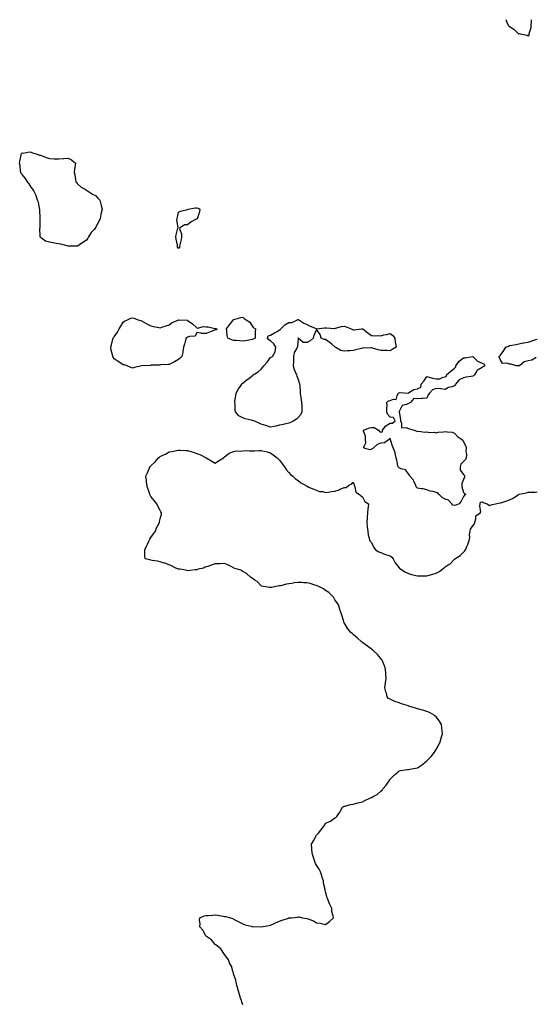
# Model space of a CAD drawing. Units: inches. Extents: x 981683 to 984323, y 7289978 to 7292618.
# Drawn here: x 983125 to 983687, y 7291548 to 7292618 of the extents above; entities that cross this region are included whole.
import ezdxf

# ---------------------------------------------------------------- set-up
doc = ezdxf.new("R2010")
doc.units = ezdxf.units.IN
doc.header["$MEASUREMENT"] = 0
doc.layers.add('Contour_98167289', color=7, linetype='Continuous', true_color=0xaa4d55)

msp = doc.modelspace()

# ---------------------------------------------------------------- linework, layer by layer
at = {"layer": 'Contour_98167289'}
for points in [[(983678, 7292600.2, 3174), (983676.9, 7292600.7, 3174), (983671.4, 7292601.9, 3174), (983668.6, 7292602.5, 3174), (983668, 7292602.4, 3174), (983663.2, 7292607, 3174), (983662.6, 7292607.3, 3174), (983658, 7292610.3, 3174), (983657.2, 7292611, 3174), (983656.7, 7292611.9, 3174), (983655.3, 7292614.7, 3174), (983654.1, 7292618, 3174), (983654.1, 7292618, 3174)], [(983681.3, 7292618, 3174), (983681.3, 7292615.2, 3174), (983681.1, 7292611.9, 3174), (983680.9, 7292609.1, 3174), (983678.9, 7292602.8, 3174), (983678.8, 7292601.9, 3174), (983678.7, 7292601.3, 3174), (983678, 7292600.2, 3174)], [(983687, 7292250.9, 3174), (983682.1, 7292247.9, 3174), (983678, 7292247.3, 3174), (983673.8, 7292246.2, 3174), (983668.9, 7292241.9, 3174), (983668.4, 7292241.6, 3174), (983668, 7292241.6, 3174), (983667.7, 7292241.6, 3174), (983665.2, 7292241.9, 3174), (983659.8, 7292243.6, 3174), (983658, 7292243.6, 3174), (983655.4, 7292244.5, 3174), (983650.3, 7292244.2, 3174), (983648, 7292247.9, 3174), (983646.9, 7292250.7, 3174), (983646.1, 7292251.9, 3174), (983647.4, 7292252.6, 3174), (983648, 7292253.5, 3174), (983651.6, 7292258.4, 3174), (983654, 7292261.9, 3174), (983656.6, 7292263.3, 3174), (983658, 7292263.7, 3174), (983660.3, 7292264.2, 3174), (983665, 7292264.9, 3174), (983668, 7292265.8, 3174), (983672.8, 7292266.6, 3174), (983673.3, 7292266.7, 3174), (983678, 7292267.6, 3174), (983681.5, 7292268.4, 3174), (983686.4, 7292270.3, 3174), (983688, 7292270.7, 3174)], [(983368, 7291547.2, 3174), (983366.8, 7291550.6, 3174), (983366.4, 7291551.9, 3174), (983365.6, 7291554.4, 3174), (983364.4, 7291558.3, 3174), (983363.2, 7291561.9, 3174), (983362.3, 7291566.1, 3174), (983361.6, 7291568.3, 3174), (983360.7, 7291571.9, 3174), (983360.2, 7291574.1, 3174), (983358, 7291581, 3174), (983357.9, 7291581.7, 3174), (983357.8, 7291581.9, 3174), (983357.6, 7291582.4, 3174), (983355.5, 7291589.4, 3174), (983354, 7291591.9, 3174), (983352.3, 7291596.2, 3174), (983348.4, 7291601.6, 3174), (983348.2, 7291601.9, 3174), (983348.1, 7291602, 3174), (983348, 7291602.1, 3174), (983344.2, 7291608.1, 3174), (983339, 7291611.9, 3174), (983338.6, 7291612.4, 3174), (983338, 7291612.7, 3174), (983333.8, 7291617.7, 3174), (983328.5, 7291621.5, 3174), (983328, 7291621.8, 3174), (983328, 7291621.9, 3174), (983328, 7291621.9, 3174), (983327.8, 7291622.2, 3174), (983324.4, 7291628.3, 3174), (983321.1, 7291631.9, 3174), (983321.5, 7291635.4, 3174), (983320.9, 7291639.1, 3174), (983321.4, 7291641.9, 3174), (983326, 7291644, 3174), (983328, 7291644.3, 3174), (983330.5, 7291644.3, 3174), (983335.1, 7291644.8, 3174), (983338, 7291644.9, 3174), (983340.6, 7291644.5, 3174), (983346.5, 7291643.5, 3174), (983348, 7291643.2, 3174), (983349.3, 7291643.2, 3174), (983354.6, 7291641.9, 3174), (983357.1, 7291640.9, 3174), (983358, 7291640.5, 3174), (983361.3, 7291638.7, 3174), (983363.5, 7291637.3, 3174), (983368, 7291635.2, 3174), (983370.4, 7291634.3, 3174), (983377.2, 7291632.8, 3174), (983378, 7291632.5, 3174), (983378.5, 7291632.4, 3174), (983388, 7291631.9, 3174), (983396.4, 7291633.6, 3174), (983398, 7291633.8, 3174), (983401.5, 7291635.4, 3174), (983403.6, 7291636.4, 3174), (983408, 7291638.1, 3174), (983410.7, 7291639.2, 3174), (983417.6, 7291641.5, 3174), (983418, 7291641.7, 3174), (983418.3, 7291641.7, 3174), (983420.8, 7291641.9, 3174), (983427.4, 7291642.6, 3174), (983428, 7291642.8, 3174), (983428.9, 7291642.8, 3174), (983432.9, 7291641.9, 3174), (983437.4, 7291641.2, 3174), (983438, 7291641.1, 3174), (983439.6, 7291640.4, 3174), (983444.7, 7291638.5, 3174), (983448, 7291636.5, 3174), (983452, 7291635.9, 3174), (983454.8, 7291635.2, 3174), (983458, 7291634.6, 3174), (983462.2, 7291637.8, 3174), (983466.4, 7291641.9, 3174), (983466.1, 7291643.8, 3174), (983464.9, 7291648.8, 3174), (983464.6, 7291651.9, 3174), (983462.4, 7291656.2, 3174), (983461.8, 7291658.2, 3174), (983460.4, 7291661.9, 3174), (983459.7, 7291663.6, 3174), (983458, 7291670, 3174), (983457.6, 7291671.5, 3174), (983457.6, 7291671.9, 3174), (983457.5, 7291672.4, 3174), (983455.7, 7291679.6, 3174), (983455.5, 7291681.9, 3174), (983454.4, 7291685.6, 3174), (983453.8, 7291687.6, 3174), (983452.5, 7291691.9, 3174), (983451, 7291694.8, 3174), (983448, 7291698.9, 3174), (983447.1, 7291701, 3174), (983446.7, 7291701.9, 3174), (983445.9, 7291704, 3174), (983444.6, 7291708.5, 3174), (983443.2, 7291711.9, 3174), (983442.9, 7291716.8, 3174), (983442.9, 7291717.1, 3174), (983442.5, 7291721.9, 3174), (983444.7, 7291725.3, 3174), (983448, 7291731.7, 3174), (983448.2, 7291731.8, 3174), (983448.3, 7291731.9, 3174), (983450.1, 7291733.9, 3174), (983452.9, 7291737.1, 3174), (983456.3, 7291741.9, 3174), (983457, 7291743, 3174), (983458, 7291744.5, 3174), (983462.6, 7291746.5, 3174), (983463.3, 7291746.7, 3174), (983468, 7291750.4, 3174), (983469, 7291751, 3174), (983470.3, 7291751.9, 3174), (983473.4, 7291756.6, 3174), (983474.2, 7291758.1, 3174), (983476.4, 7291761.9, 3174), (983477.3, 7291762.7, 3174), (983478, 7291763, 3174), (983479.2, 7291763.1, 3174), (983484.8, 7291765.1, 3174), (983488, 7291765.4, 3174), (983493, 7291766.9, 3174), (983498, 7291768, 3174), (983500.6, 7291769.4, 3174), (983506.1, 7291771.9, 3174), (983507.6, 7291772.4, 3174), (983508, 7291772.5, 3174), (983509.7, 7291773.6, 3174), (983513.9, 7291776, 3174), (983518, 7291779.6, 3174), (983519.3, 7291780.7, 3174), (983520.1, 7291781.9, 3174), (983523.9, 7291786.1, 3174), (983526.9, 7291790.8, 3174), (983527.7, 7291791.9, 3174), (983527.8, 7291792.1, 3174), (983528, 7291792.5, 3174), (983532.7, 7291797.3, 3174), (983536.3, 7291800.1, 3174), (983538, 7291801.6, 3174), (983538.3, 7291801.7, 3174), (983539.3, 7291801.9, 3174), (983546.9, 7291803, 3174), (983548, 7291803.1, 3174), (983549.6, 7291803.4, 3174), (983555.5, 7291804.5, 3174), (983558, 7291805, 3174), (983562.3, 7291807.7, 3174), (983567.5, 7291811.9, 3174), (983567.8, 7291812.1, 3174), (983568, 7291812.3, 3174), (983572.7, 7291817.3, 3174), (983576.3, 7291821.9, 3174), (983577, 7291822.9, 3174), (983578, 7291824.7, 3174), (983580.7, 7291829.3, 3174), (983582, 7291831.9, 3174), (983583.4, 7291836.6, 3174), (983583.6, 7291837.5, 3174), (983584.9, 7291841.9, 3174), (983584.5, 7291845.5, 3174), (983584.4, 7291848.3, 3174), (983583.9, 7291851.9, 3174), (983581.8, 7291855.7, 3174), (983578, 7291860.2, 3174), (983577.2, 7291861, 3174), (983575.8, 7291861.9, 3174), (983571, 7291864.9, 3174), (983568, 7291866.2, 3174), (983563.7, 7291867.5, 3174), (983562, 7291868, 3174), (983558, 7291869.1, 3174), (983555.8, 7291869.6, 3174), (983548.3, 7291871.9, 3174), (983548.1, 7291872, 3174), (983548, 7291872, 3174), (983547.9, 7291872.1, 3174), (983540.6, 7291874.4, 3174), (983538, 7291875.5, 3174), (983533.2, 7291877.1, 3174), (983532.6, 7291877.4, 3174), (983528, 7291879.3, 3174), (983526.4, 7291880.3, 3174), (983525, 7291881.9, 3174), (983524, 7291886, 3174), (983523.5, 7291887.3, 3174), (983522.5, 7291891.9, 3174), (983523.2, 7291896.8, 3174), (983523.2, 7291897.1, 3174), (983523.8, 7291901.9, 3174), (983523.5, 7291906.5, 3174), (983523.5, 7291907.3, 3174), (983523.2, 7291911.9, 3174), (983521.9, 7291915.7, 3174), (983520.1, 7291919.9, 3174), (983519.3, 7291921.9, 3174), (983518.8, 7291922.7, 3174), (983518, 7291923.6, 3174), (983514.2, 7291928.1, 3174), (983510.2, 7291931.9, 3174), (983509.1, 7291932.9, 3174), (983508, 7291933.7, 3174), (983503.4, 7291937.2, 3174), (983501.1, 7291938.9, 3174), (983498, 7291941.1, 3174), (983497.6, 7291941.4, 3174), (983496.9, 7291941.9, 3174), (983492.2, 7291946.1, 3174), (983488, 7291949.8, 3174), (983486.8, 7291950.7, 3174), (983485.3, 7291951.9, 3174), (983482.1, 7291956, 3174), (983478.8, 7291961.2, 3174), (983478.3, 7291961.9, 3174), (983478.2, 7291962.1, 3174), (983478, 7291962.5, 3174), (983475.8, 7291969.7, 3174), (983475.4, 7291971.9, 3174), (983473.9, 7291976, 3174), (983473.5, 7291977.3, 3174), (983471.9, 7291981.9, 3174), (983470.5, 7291984.3, 3174), (983468, 7291987.5, 3174), (983466.4, 7291990.3, 3174), (983465.2, 7291991.9, 3174), (983461.6, 7291995.4, 3174), (983458, 7291997.7, 3174), (983455.6, 7291999.5, 3174), (983450.6, 7292001.9, 3174), (983448.9, 7292002.8, 3174), (983448, 7292003.1, 3174), (983446.4, 7292003.5, 3174), (983441.3, 7292005.2, 3174), (983438, 7292005.9, 3174), (983434, 7292006, 3174), (983432.2, 7292006.1, 3174), (983428, 7292006.2, 3174), (983424.2, 7292005.8, 3174), (983421.4, 7292005.3, 3174), (983418, 7292004.9, 3174), (983415.4, 7292004.5, 3174), (983408.9, 7292002.8, 3174), (983408, 7292002.6, 3174), (983407.4, 7292002.6, 3174), (983403.9, 7292001.9, 3174), (983399, 7292001, 3174), (983398, 7292000.7, 3174), (983396.8, 7292000.7, 3174), (983390.5, 7292001.9, 3174), (983388.5, 7292002.3, 3174), (983388, 7292002.5, 3174), (983383.6, 7292007.4, 3174), (983381.2, 7292008.7, 3174), (983378, 7292010.8, 3174), (983377.5, 7292011.4, 3174), (983376.3, 7292011.9, 3174), (983372, 7292015.9, 3174), (983368, 7292018.3, 3174), (983365.7, 7292019.5, 3174), (983358.3, 7292021.9, 3174), (983358.2, 7292022, 3174), (983358, 7292022.2, 3174), (983357.6, 7292022.4, 3174), (983351.6, 7292025.5, 3174), (983348, 7292027, 3174), (983343.3, 7292026.7, 3174), (983342.8, 7292026.7, 3174), (983338, 7292026.5, 3174), (983334.6, 7292025.3, 3174), (983329.9, 7292023.8, 3174), (983328, 7292023.2, 3174), (983327.2, 7292022.8, 3174), (983325.3, 7292021.9, 3174), (983319.4, 7292020.6, 3174), (983318, 7292020.1, 3174), (983316.1, 7292020, 3174), (983310.6, 7292019.3, 3174), (983308, 7292019.1, 3174), (983305.9, 7292019.8, 3174), (983299.4, 7292020.6, 3174), (983298, 7292020.9, 3174), (983297.4, 7292021.3, 3174), (983295, 7292021.9, 3174), (983290.6, 7292024.5, 3174), (983288, 7292025.4, 3174), (983283.3, 7292027.2, 3174), (983282.6, 7292027.4, 3174), (983278, 7292028.7, 3174), (983275.4, 7292029.3, 3174), (983269.6, 7292030.3, 3174), (983268, 7292030.7, 3174), (983266.9, 7292030.8, 3174), (983261.7, 7292031.9, 3174), (983261.6, 7292035.5, 3174), (983261.4, 7292038.6, 3174), (983261.3, 7292041.9, 3174), (983263.5, 7292046.5, 3174), (983264.2, 7292048, 3174), (983266, 7292051.9, 3174), (983266.8, 7292053.2, 3174), (983268, 7292055.2, 3174), (983271, 7292059, 3174), (983273, 7292061.9, 3174), (983274.3, 7292065.7, 3174), (983276.9, 7292070.8, 3174), (983277.4, 7292071.9, 3174), (983277.5, 7292072.5, 3174), (983278, 7292075.3, 3174), (983279.4, 7292080.6, 3174), (983279.6, 7292081.9, 3174), (983279, 7292082.9, 3174), (983278, 7292084.6, 3174), (983275.5, 7292089.4, 3174), (983274.4, 7292091.9, 3174), (983271.5, 7292095.3, 3174), (983268, 7292099.7, 3174), (983267.2, 7292101.1, 3174), (983266.9, 7292101.9, 3174), (983266.4, 7292103.6, 3174), (983264.6, 7292108.5, 3174), (983263.8, 7292111.9, 3174), (983263.2, 7292116.8, 3174), (983263.1, 7292117, 3174), (983262.6, 7292121.9, 3174), (983264.4, 7292125.6, 3174), (983266.1, 7292129.9, 3174), (983266.9, 7292131.9, 3174), (983267.5, 7292132.4, 3174), (983268, 7292133.1, 3174), (983272.6, 7292137.4, 3174), (983276.2, 7292141.9, 3174), (983277.4, 7292142.6, 3174), (983278, 7292143.1, 3174), (983280.4, 7292144.3, 3174), (983284, 7292145.9, 3174), (983288, 7292148.3, 3174), (983291.1, 7292148.8, 3174), (983296, 7292149.9, 3174), (983298, 7292150.2, 3174), (983299.9, 7292150.1, 3174), (983305.9, 7292149.8, 3174), (983308, 7292149.7, 3174), (983311.3, 7292148.6, 3174), (983314, 7292147.9, 3174), (983318, 7292146.4, 3174), (983321.4, 7292145.3, 3174), (983328, 7292141.9, 3174), (983334.4, 7292138.3, 3174), (983338, 7292135.9, 3174), (983341.4, 7292138.6, 3174), (983346.8, 7292141.9, 3174), (983347.6, 7292142.4, 3174), (983348, 7292142.9, 3174), (983353, 7292146.9, 3174), (983358, 7292148.5, 3174), (983360.7, 7292149.3, 3174), (983365, 7292148.9, 3174), (983368, 7292149.4, 3174), (983370.4, 7292149.6, 3174), (983375.4, 7292149.3, 3174), (983378, 7292149.5, 3174), (983380.5, 7292149.5, 3174), (983385.8, 7292149.7, 3174), (983388, 7292149.7, 3174), (983391, 7292148.9, 3174), (983394.4, 7292148.2, 3174), (983398, 7292147.2, 3174), (983401.1, 7292145, 3174), (983405.2, 7292141.9, 3174), (983406.7, 7292140.5, 3174), (983408, 7292139.3, 3174), (983411.1, 7292135, 3174), (983413.1, 7292131.9, 3174), (983415.1, 7292129, 3174), (983418, 7292126, 3174), (983419.9, 7292123.8, 3174), (983422.3, 7292121.9, 3174), (983425.2, 7292119.1, 3174), (983428, 7292117.3, 3174), (983430.9, 7292114.7, 3174), (983436, 7292111.9, 3174), (983437.3, 7292111.1, 3174), (983438, 7292110.8, 3174), (983439.9, 7292110, 3174), (983444, 7292107.9, 3174), (983448, 7292106.6, 3174), (983451.4, 7292105.3, 3174), (983455, 7292105, 3174), (983458, 7292104.2, 3174), (983460.7, 7292104.5, 3174), (983464.7, 7292105.3, 3174), (983468, 7292105.6, 3174), (983472.8, 7292107.1, 3174), (983473.7, 7292107.6, 3174), (983478, 7292109.4, 3174), (983480.4, 7292109.6, 3174), (983483.3, 7292111.9, 3174), (983486.4, 7292113.6, 3174), (983488, 7292115.5, 3174), (983489.1, 7292112.9, 3174), (983489, 7292111.9, 3174), (983489.8, 7292110.2, 3174), (983490.7, 7292104.5, 3174), (983494.7, 7292101.9, 3174), (983496.4, 7292100.3, 3174), (983498, 7292099.2, 3174), (983500.5, 7292094.4, 3174), (983504.5, 7292091.9, 3174), (983504.2, 7292088.1, 3174), (983503.8, 7292086.2, 3174), (983503.6, 7292081.9, 3174), (983503.2, 7292077.1, 3174), (983503.3, 7292076.7, 3174), (983502.6, 7292071.9, 3174), (983503, 7292066.9, 3174), (983504, 7292061.9, 3174), (983504.3, 7292058.2, 3174), (983505.4, 7292054.6, 3174), (983505.7, 7292051.9, 3174), (983506.9, 7292050.8, 3174), (983508, 7292049.8, 3174), (983510.5, 7292044.4, 3174), (983512.1, 7292041.9, 3174), (983515.7, 7292039.5, 3174), (983518, 7292038.8, 3174), (983523, 7292036.8, 3174), (983523.2, 7292036.8, 3174), (983528, 7292035.4, 3174), (983529.8, 7292033.7, 3174), (983531.4, 7292031.9, 3174), (983533.7, 7292027.5, 3174), (983538, 7292022.1, 3174), (983538.1, 7292022, 3174), (983538.3, 7292021.9, 3174), (983544.1, 7292018, 3174), (983548, 7292016.2, 3174), (983551.2, 7292015, 3174), (983556, 7292014, 3174), (983558, 7292013.4, 3174), (983559.6, 7292013.4, 3174), (983566.5, 7292013.5, 3174), (983568, 7292013.6, 3174), (983570.4, 7292014.3, 3174), (983574.7, 7292015.3, 3174), (983578, 7292016.5, 3174), (983581.6, 7292018.4, 3174), (983586.1, 7292021.9, 3174), (983587.3, 7292022.6, 3174), (983588, 7292023.2, 3174), (983592.3, 7292026.1, 3174), (983593.2, 7292026.7, 3174), (983598, 7292031.6, 3174), (983598.3, 7292031.7, 3174), (983598.5, 7292031.9, 3174), (983604.3, 7292035.7, 3174), (983608, 7292039.3, 3174), (983609.3, 7292040.6, 3174), (983610.1, 7292041.9, 3174), (983611.5, 7292045.3, 3174), (983612.5, 7292047.5, 3174), (983614, 7292051.9, 3174), (983614.8, 7292055.2, 3174), (983614.5, 7292058.3, 3174), (983615, 7292061.9, 3174), (983615.5, 7292064.4, 3174), (983618, 7292068, 3174), (983619.8, 7292070.2, 3174), (983620.3, 7292071.9, 3174), (983621.4, 7292075.3, 3174), (983621.1, 7292078.9, 3174), (983626, 7292081.9, 3174), (983626.8, 7292083.1, 3174), (983625.6, 7292089.4, 3174), (983626.1, 7292091.9, 3174), (983626.4, 7292093.6, 3174), (983628, 7292093.8, 3174), (983629.3, 7292093.2, 3174), (983633.5, 7292091.9, 3174), (983636.2, 7292090.1, 3174), (983638, 7292090.6, 3174), (983639.1, 7292090.9, 3174), (983642.8, 7292091.9, 3174), (983647.2, 7292092.8, 3174), (983648, 7292092.8, 3174), (983649.4, 7292093.2, 3174), (983655, 7292095, 3174), (983658, 7292096.3, 3174), (983661.8, 7292098.1, 3174), (983667.6, 7292101.9, 3174), (983667.9, 7292102.1, 3174), (983668, 7292102.2, 3174), (983668.5, 7292102.3, 3174), (983676.3, 7292103.7, 3174), (983678, 7292104.3, 3174), (983680.7, 7292104.6, 3174), (983685.7, 7292104.3, 3174), (983688, 7292104.7, 3174)]]:
    msp.add_polyline3d(points, dxfattribs=at)
for points in [[(983188, 7292371.8, 3174), (983187.9, 7292371.8, 3174), (983180.5, 7292371.9, 3174), (983178.1, 7292372, 3174), (983178, 7292372, 3174), (983178, 7292372, 3174), (983170.1, 7292374, 3174), (983168, 7292374.3, 3174), (983165.2, 7292374.8, 3174), (983161.5, 7292375.4, 3174), (983158, 7292376.1, 3174), (983153.6, 7292377.4, 3174), (983149.3, 7292380.7, 3174), (983148, 7292381.5, 3174), (983147.8, 7292381.7, 3174), (983147.7, 7292381.9, 3174), (983147.8, 7292382.2, 3174), (983147.5, 7292391.4, 3174), (983147.6, 7292391.9, 3174), (983147.6, 7292392.3, 3174), (983147.7, 7292401.5, 3174), (983147.7, 7292401.9, 3174), (983147.7, 7292402.3, 3174), (983147.4, 7292411.3, 3174), (983147.4, 7292411.9, 3174), (983147.1, 7292412.9, 3174), (983145.7, 7292419.6, 3174), (983144.9, 7292421.9, 3174), (983143.3, 7292426.7, 3174), (983143.2, 7292427, 3174), (983140.8, 7292431.9, 3174), (983139.8, 7292433.7, 3174), (983138, 7292436, 3174), (983135.7, 7292439.6, 3174), (983133.8, 7292441.9, 3174), (983131.6, 7292445.4, 3174), (983128, 7292449.7, 3174), (983127.2, 7292451, 3174), (983126.6, 7292451.9, 3174), (983126.4, 7292453.6, 3174), (983125.8, 7292459.6, 3174), (983125.4, 7292461.9, 3174), (983125.6, 7292464.3, 3174), (983127.1, 7292470.9, 3174), (983127.2, 7292471.9, 3174), (983127.5, 7292472.5, 3174), (983128, 7292473.2, 3174), (983129.2, 7292473.1, 3174), (983135.8, 7292474.2, 3174), (983138, 7292474, 3174), (983139.3, 7292473.2, 3174), (983144.5, 7292471.9, 3174), (983147.1, 7292470.9, 3174), (983148, 7292470.8, 3174), (983149.8, 7292470.2, 3174), (983154.3, 7292468.2, 3174), (983158, 7292467.2, 3174), (983163, 7292466.9, 3174), (983168, 7292466.8, 3174), (983172.9, 7292467.1, 3174), (983173.3, 7292467.2, 3174), (983178, 7292467.4, 3174), (983181.7, 7292465.6, 3174), (983186, 7292461.9, 3174), (983185.9, 7292459.8, 3174), (983184.9, 7292455.1, 3174), (983184.8, 7292451.9, 3174), (983185.4, 7292449.2, 3174), (983186, 7292444, 3174), (983186.4, 7292441.9, 3174), (983187.1, 7292441, 3174), (983188, 7292440.1, 3174), (983192.1, 7292436, 3174), (983195.9, 7292434.1, 3174), (983198, 7292432.8, 3174), (983198.5, 7292432.4, 3174), (983199.2, 7292431.9, 3174), (983204.6, 7292428.5, 3174), (983208, 7292426.8, 3174), (983210.3, 7292424.1, 3174), (983212.4, 7292421.9, 3174), (983213.6, 7292417.4, 3174), (983213.9, 7292416, 3174), (983215, 7292411.9, 3174), (983214.1, 7292408, 3174), (983213.7, 7292406.2, 3174), (983212.8, 7292401.9, 3174), (983211.3, 7292398.7, 3174), (983208, 7292392.3, 3174), (983207.8, 7292392.1, 3174), (983207.7, 7292391.9, 3174), (983206.3, 7292390.1, 3174), (983203.3, 7292386.6, 3174), (983200.4, 7292381.9, 3174), (983199.4, 7292380.6, 3174), (983198, 7292378.3, 3174), (983194.2, 7292375.7, 3174), (983188.4, 7292371.9, 3174), (983188.2, 7292371.8, 3174)], [(983298, 7292369.4, 3174), (983297, 7292370.9, 3174), (983297, 7292371.9, 3174), (983296.9, 7292373.1, 3174), (983295.4, 7292379.3, 3174), (983295.2, 7292381.9, 3174), (983295.7, 7292384.3, 3174), (983297.5, 7292391.3, 3174), (983297.6, 7292391.9, 3174), (983297.7, 7292392.3, 3174), (983296.4, 7292400.2, 3174), (983296.5, 7292401.9, 3174), (983296.8, 7292403.2, 3174), (983298, 7292408.7, 3174), (983300.3, 7292409.7, 3174), (983308, 7292411.8, 3174), (983308, 7292411.9, 3174), (983308.1, 7292411.8, 3174), (983308.2, 7292411.9, 3174), (983316.5, 7292413.5, 3174), (983318, 7292413.4, 3174), (983319.3, 7292413.2, 3174), (983321.2, 7292411.9, 3174), (983320.8, 7292409.1, 3174), (983318.7, 7292402.6, 3174), (983318.6, 7292401.9, 3174), (983318.3, 7292401.7, 3174), (983318, 7292401.6, 3174), (983317.2, 7292401.1, 3174), (983311.8, 7292398.2, 3174), (983308, 7292395.2, 3174), (983304.9, 7292395, 3174), (983299.6, 7292391.9, 3174), (983299.3, 7292390.7, 3174), (983301.5, 7292385.4, 3174), (983301.2, 7292381.9, 3174), (983301, 7292379, 3174), (983299.4, 7292373.3, 3174), (983299.3, 7292371.9, 3174), (983299, 7292370.9, 3174)], [(983248, 7292239.1, 3174), (983246.2, 7292240.1, 3174), (983242.2, 7292241.9, 3174), (983238.9, 7292242.7, 3174), (983238, 7292242.9, 3174), (983235.3, 7292244.7, 3174), (983232.6, 7292246.4, 3174), (983228, 7292249.5, 3174), (983227.1, 7292250.9, 3174), (983226.5, 7292251.9, 3174), (983226.2, 7292253.8, 3174), (983225, 7292258.9, 3174), (983224.5, 7292261.9, 3174), (983225.3, 7292264.7, 3174), (983226.8, 7292270.7, 3174), (983227.2, 7292271.9, 3174), (983227.5, 7292272.5, 3174), (983228, 7292273.4, 3174), (983231.6, 7292278.4, 3174), (983233.5, 7292281.9, 3174), (983235.2, 7292284.8, 3174), (983238, 7292289.4, 3174), (983239.5, 7292290.4, 3174), (983242.6, 7292291.9, 3174), (983246.3, 7292293.6, 3174), (983248, 7292294, 3174), (983249.5, 7292293.4, 3174), (983254.2, 7292291.9, 3174), (983257, 7292290.9, 3174), (983258, 7292290.6, 3174), (983261, 7292289, 3174), (983263.6, 7292287.5, 3174), (983268, 7292285.3, 3174), (983270.8, 7292284.7, 3174), (983276.5, 7292283.4, 3174), (983278, 7292283.1, 3174), (983279.9, 7292283.7, 3174), (983284.7, 7292285.3, 3174), (983288, 7292286.5, 3174), (983291.2, 7292288.7, 3174), (983297.6, 7292291.5, 3174), (983298, 7292291.7, 3174), (983298.3, 7292291.7, 3174), (983307.4, 7292291.3, 3174), (983308, 7292291.2, 3174), (983310.8, 7292289.1, 3174), (983313.4, 7292287.3, 3174), (983318, 7292282.9, 3174), (983318.8, 7292282.7, 3174), (983325.4, 7292284.5, 3174), (983328, 7292284.3, 3174), (983330.2, 7292284, 3174), (983337.5, 7292282.5, 3174), (983338, 7292282.4, 3174), (983338.5, 7292282.3, 3174), (983339.8, 7292281.9, 3174), (983338.9, 7292281, 3174), (983338, 7292281, 3174), (983336.4, 7292280.3, 3174), (983331.7, 7292278.2, 3174), (983328, 7292276.8, 3174), (983323.1, 7292277, 3174), (983322.8, 7292277.2, 3174), (983318, 7292278.1, 3174), (983316.1, 7292273.9, 3174), (983309.9, 7292273.8, 3174), (983308, 7292273, 3174), (983307.3, 7292272.7, 3174), (983306.4, 7292271.9, 3174), (983305.6, 7292269.5, 3174), (983304.5, 7292265.4, 3174), (983303.4, 7292261.9, 3174), (983302.7, 7292257.2, 3174), (983302.6, 7292256.4, 3174), (983301.8, 7292251.9, 3174), (983299.9, 7292250.1, 3174), (983298, 7292248.5, 3174), (983293.8, 7292246.2, 3174), (983290.7, 7292244.6, 3174), (983288, 7292243.2, 3174), (983286.8, 7292243.2, 3174), (983278.8, 7292242.7, 3174), (983278, 7292242.7, 3174), (983277.3, 7292242.6, 3174), (983268.5, 7292242.4, 3174), (983268, 7292242.4, 3174), (983267.6, 7292242.3, 3174), (983258, 7292241.9, 3174), (983250.2, 7292239.8, 3174)], [(983378, 7292270.5, 3174), (983376.3, 7292270.2, 3174), (983370.8, 7292269.1, 3174), (983368, 7292268.7, 3174), (983364.9, 7292268.8, 3174), (983360.6, 7292269.3, 3174), (983358, 7292269.4, 3174), (983356.2, 7292270, 3174), (983351.8, 7292271.9, 3174), (983350.9, 7292274.7, 3174), (983350.6, 7292279.3, 3174), (983350.1, 7292281.9, 3174), (983353.5, 7292286.4, 3174), (983357.6, 7292291.5, 3174), (983358, 7292291.9, 3174), (983358, 7292292, 3174), (983358, 7292292.1, 3174), (983358.2, 7292292.1, 3174), (983365.7, 7292294.3, 3174), (983368, 7292294.7, 3174), (983369.3, 7292293.2, 3174), (983371.5, 7292291.9, 3174), (983375.5, 7292289.4, 3174), (983378, 7292285.4, 3174), (983379.4, 7292283.3, 3174), (983381.6, 7292281.9, 3174), (983381.3, 7292278.7, 3174), (983381.5, 7292275.4, 3174), (983381.3, 7292271.9, 3174), (983379.4, 7292270.6, 3174)], [(983418, 7292179.5, 3174), (983414.8, 7292178.7, 3174), (983411.9, 7292178, 3174), (983408, 7292177.1, 3174), (983403.7, 7292176.3, 3174), (983402.1, 7292176, 3174), (983398, 7292175.2, 3174), (983393.1, 7292176.8, 3174), (983393, 7292176.9, 3174), (983388, 7292178.5, 3174), (983385.6, 7292179.4, 3174), (983379.8, 7292181.9, 3174), (983378.5, 7292182.3, 3174), (983378, 7292182.5, 3174), (983377.2, 7292182.8, 3174), (983370.4, 7292184.3, 3174), (983368, 7292185.2, 3174), (983363.6, 7292187.5, 3174), (983360.1, 7292191.9, 3174), (983359.7, 7292193.5, 3174), (983359.5, 7292200.5, 3174), (983359.2, 7292201.9, 3174), (983359.4, 7292203.3, 3174), (983360.4, 7292209.5, 3174), (983360.8, 7292211.9, 3174), (983363.3, 7292216.6, 3174), (983364.7, 7292218.6, 3174), (983367, 7292221.9, 3174), (983367.4, 7292222.5, 3174), (983368, 7292223.1, 3174), (983372.9, 7292227.1, 3174), (983374, 7292227.8, 3174), (983378, 7292230.8, 3174), (983378.6, 7292231.3, 3174), (983379.4, 7292231.9, 3174), (983384.7, 7292235.3, 3174), (983388, 7292238.1, 3174), (983389.7, 7292240.3, 3174), (983390.7, 7292241.9, 3174), (983394.3, 7292245.7, 3174), (983398, 7292251, 3174), (983398.7, 7292251.3, 3174), (983400.1, 7292251.9, 3174), (983403, 7292256.9, 3174), (983403.7, 7292261.9, 3174), (983401.8, 7292265.7, 3174), (983398, 7292268.8, 3174), (983396.3, 7292270.1, 3174), (983394.7, 7292271.9, 3174), (983395.7, 7292274.3, 3174), (983398, 7292275.2, 3174), (983402.5, 7292277.5, 3174), (983405.3, 7292279.2, 3174), (983408, 7292280.8, 3174), (983408.8, 7292281.2, 3174), (983409.2, 7292281.9, 3174), (983413.6, 7292286.4, 3174), (983418, 7292288.8, 3174), (983421.2, 7292288.8, 3174), (983427.4, 7292291.9, 3174), (983427.9, 7292292.1, 3174), (983428, 7292292.1, 3174), (983428.2, 7292292.1, 3174), (983428.9, 7292291.9, 3174), (983434.3, 7292288.2, 3174), (983438, 7292286.6, 3174), (983441.2, 7292285, 3174), (983447.8, 7292282.2, 3174), (983448, 7292282.1, 3174), (983448.1, 7292282, 3174), (983456.8, 7292283.2, 3174), (983458, 7292283, 3174), (983459.1, 7292283, 3174), (983467.5, 7292282.5, 3174), (983468, 7292282.5, 3174), (983468.7, 7292282.6, 3174), (983475.4, 7292284.6, 3174), (983478, 7292284.8, 3174), (983480.4, 7292284.3, 3174), (983485.7, 7292281.9, 3174), (983487.3, 7292281.1, 3174), (983488, 7292280.9, 3174), (983489.1, 7292280.9, 3174), (983496.9, 7292281.9, 3174), (983497.9, 7292282.1, 3174), (983498, 7292282.1, 3174), (983498.2, 7292282, 3174), (983498.3, 7292281.9, 3174), (983503.7, 7292277.6, 3174), (983508, 7292274.6, 3174), (983510.6, 7292274.4, 3174), (983515.3, 7292274.6, 3174), (983518, 7292274.5, 3174), (983521.4, 7292275.3, 3174), (983524.2, 7292275.8, 3174), (983528, 7292276.9, 3174), (983531, 7292274.9, 3174), (983533.3, 7292271.9, 3174), (983533.6, 7292267.5, 3174), (983534, 7292265.9, 3174), (983534.5, 7292261.9, 3174), (983530.4, 7292259.5, 3174), (983528, 7292258.1, 3174), (983524.5, 7292258.4, 3174), (983521.6, 7292258.3, 3174), (983518, 7292258.5, 3174), (983515.2, 7292259.1, 3174), (983508.9, 7292261.1, 3174), (983508, 7292261.3, 3174), (983507.3, 7292261.2, 3174), (983498.9, 7292261, 3174), (983498, 7292260.9, 3174), (983496.8, 7292260.7, 3174), (983491, 7292259, 3174), (983488, 7292258.5, 3174), (983484.3, 7292258.2, 3174), (983481.8, 7292258.1, 3174), (983478, 7292257.7, 3174), (983474.6, 7292258.5, 3174), (983468.5, 7292261.9, 3174), (983468.2, 7292262.1, 3174), (983468, 7292262.3, 3174), (983464.6, 7292265.4, 3174), (983463, 7292266.8, 3174), (983458, 7292270.4, 3174), (983456.4, 7292270.3, 3174), (983453, 7292271.9, 3174), (983452, 7292275.8, 3174), (983448, 7292281.3, 3174), (983445.1, 7292274.9, 3174), (983444.4, 7292271.9, 3174), (983441.2, 7292268.8, 3174), (983438, 7292267.3, 3174), (983433.4, 7292267.3, 3174), (983428.3, 7292271.9, 3174), (983428.2, 7292272, 3174), (983428, 7292272.1, 3174), (983428, 7292272, 3174), (983428, 7292271.9, 3174), (983428, 7292271.8, 3174), (983427.5, 7292262.5, 3174), (983426.9, 7292261.9, 3174), (983426.3, 7292260.1, 3174), (983423.8, 7292256.2, 3174), (983423.2, 7292251.9, 3174), (983423, 7292247, 3174), (983423, 7292246.8, 3174), (983422.8, 7292241.9, 3174), (983423.9, 7292237.8, 3174), (983425.4, 7292234.6, 3174), (983426.4, 7292231.9, 3174), (983426.7, 7292230.6, 3174), (983428, 7292226.9, 3174), (983429.4, 7292223.2, 3174), (983429.7, 7292221.9, 3174), (983429.9, 7292220.1, 3174), (983430.2, 7292214, 3174), (983430.4, 7292211.9, 3174), (983430.8, 7292209.2, 3174), (983431.4, 7292205.2, 3174), (983431.9, 7292201.9, 3174), (983432.2, 7292197.8, 3174), (983432, 7292195.8, 3174), (983432.3, 7292191.9, 3174), (983431, 7292189, 3174), (983428, 7292185.6, 3174), (983426.2, 7292183.7, 3174), (983423.3, 7292181.9, 3174), (983419.9, 7292180.1, 3174)], [(983598, 7292089.8, 3174), (983596.4, 7292090.3, 3174), (983595.1, 7292091.9, 3174), (983591.7, 7292095.6, 3174), (983588, 7292097, 3174), (983584.6, 7292098.5, 3174), (983581.5, 7292101.9, 3174), (983579.8, 7292103.7, 3174), (983578, 7292104.2, 3174), (983574.9, 7292105.1, 3174), (983571.5, 7292105.4, 3174), (983568, 7292107, 3174), (983564, 7292107.9, 3174), (983561.9, 7292108.1, 3174), (983558, 7292108.7, 3174), (983556.4, 7292110.2, 3174), (983555.9, 7292111.9, 3174), (983554, 7292116, 3174), (983553.6, 7292117.4, 3174), (983549.4, 7292121.9, 3174), (983549, 7292122.8, 3174), (983548, 7292124.2, 3174), (983544.9, 7292128.8, 3174), (983540.2, 7292129.8, 3174), (983538, 7292130.8, 3174), (983537.5, 7292131.3, 3174), (983536.9, 7292131.9, 3174), (983536.5, 7292133.4, 3174), (983535.4, 7292139.3, 3174), (983534.7, 7292141.9, 3174), (983533.7, 7292146.3, 3174), (983533.6, 7292147.5, 3174), (983531.8, 7292151.9, 3174), (983530.5, 7292154.3, 3174), (983528.6, 7292161.4, 3174), (983528.4, 7292161.9, 3174), (983528.4, 7292162.3, 3174), (983528, 7292162.6, 3174), (983527.3, 7292162.7, 3174), (983527.3, 7292161.9, 3174), (983522, 7292158, 3174), (983518, 7292157.7, 3174), (983513.9, 7292156.1, 3174), (983509.2, 7292151.9, 3174), (983508.6, 7292151.4, 3174), (983508, 7292151.2, 3174), (983506.5, 7292150.4, 3174), (983500.5, 7292151.9, 3174), (983499.2, 7292153.1, 3174), (983501.8, 7292158.1, 3174), (983501.3, 7292161.9, 3174), (983501.4, 7292165.2, 3174), (983499.2, 7292170.7, 3174), (983499.3, 7292171.9, 3174), (983505.6, 7292174.3, 3174), (983508, 7292174.8, 3174), (983510.8, 7292174.7, 3174), (983515.4, 7292171.9, 3174), (983516.7, 7292170.5, 3174), (983518, 7292169.8, 3174), (983519.9, 7292170.1, 3174), (983519.9, 7292171.9, 3174), (983523.4, 7292176.5, 3174), (983528, 7292179.3, 3174), (983530.7, 7292179.3, 3174), (983533.4, 7292181.9, 3174), (983531.8, 7292185.6, 3174), (983528, 7292185.8, 3174), (983525.2, 7292189.1, 3174), (983524.6, 7292191.9, 3174), (983524.4, 7292195.6, 3174), (983524.9, 7292198.7, 3174), (983524.5, 7292201.9, 3174), (983526.3, 7292203.7, 3174), (983528, 7292204.1, 3174), (983531.7, 7292205.6, 3174), (983534.7, 7292205.3, 3174), (983535.8, 7292209.6, 3174), (983537.2, 7292211.9, 3174), (983537.7, 7292212.3, 3174), (983538, 7292212.5, 3174), (983538.9, 7292212.8, 3174), (983547.8, 7292212.2, 3174), (983548, 7292212.6, 3174), (983549.2, 7292213.1, 3174), (983553.8, 7292216.2, 3174), (983558, 7292216.8, 3174), (983561.3, 7292218.7, 3174), (983562, 7292221.9, 3174), (983564.8, 7292225.2, 3174), (983568, 7292230.1, 3174), (983570.4, 7292229.6, 3174), (983574.3, 7292228.2, 3174), (983578, 7292227.6, 3174), (983582.1, 7292227.8, 3174), (983585.6, 7292229.4, 3174), (983588, 7292229.8, 3174), (983589.2, 7292230.7, 3174), (983589.2, 7292231.9, 3174), (983594, 7292235.9, 3174), (983598, 7292239.3, 3174), (983599.5, 7292240.5, 3174), (983599.5, 7292241.9, 3174), (983603.2, 7292246.8, 3174), (983608, 7292250.5, 3174), (983609.7, 7292250.3, 3174), (983618, 7292251.9, 3174), (983618, 7292251.9, 3174), (983618.8, 7292251.2, 3174), (983623.1, 7292247, 3174), (983628, 7292244.5, 3174), (983630.1, 7292244, 3174), (983630.9, 7292241.9, 3174), (983629.3, 7292240.7, 3174), (983628, 7292240.1, 3174), (983623.7, 7292237.6, 3174), (983622.7, 7292237.2, 3174), (983622.3, 7292236.2, 3174), (983619.7, 7292231.9, 3174), (983618.9, 7292231, 3174), (983618, 7292230.4, 3174), (983616.1, 7292230, 3174), (983610.6, 7292229.4, 3174), (983608, 7292228.8, 3174), (983603.3, 7292226.6, 3174), (983599.3, 7292221.9, 3174), (983598.8, 7292221.2, 3174), (983598, 7292220, 3174), (983595.1, 7292218.9, 3174), (983591.7, 7292218.2, 3174), (983588, 7292215.9, 3174), (983583.2, 7292216.7, 3174), (983583, 7292216.9, 3174), (983578, 7292217.3, 3174), (983574.2, 7292215.8, 3174), (983570.9, 7292211.9, 3174), (983569.5, 7292210.4, 3174), (983568, 7292206.5, 3174), (983563.8, 7292206.1, 3174), (983562.4, 7292206.2, 3174), (983558, 7292206, 3174), (983553.9, 7292206.1, 3174), (983550.3, 7292201.9, 3174), (983548.7, 7292201.3, 3174), (983548, 7292200.8, 3174), (983545.8, 7292199.7, 3174), (983541.3, 7292198.7, 3174), (983538, 7292192.1, 3174), (983538, 7292192, 3174), (983538, 7292191.9, 3174), (983537.8, 7292191.7, 3174), (983538, 7292191.8, 3174), (983539.5, 7292183.4, 3174), (983539.2, 7292181.9, 3174), (983540.5, 7292179.5, 3174), (983540.5, 7292174.4, 3174), (983545.2, 7292174.8, 3174), (983548, 7292173.5, 3174), (983549.3, 7292173.2, 3174), (983554.3, 7292171.9, 3174), (983557.1, 7292170.9, 3174), (983558, 7292170.4, 3174), (983559.4, 7292170.6, 3174), (983565.8, 7292169.7, 3174), (983568, 7292169.9, 3174), (983570.6, 7292169.4, 3174), (983575.8, 7292169.6, 3174), (983578, 7292168.9, 3174), (983580.4, 7292169.6, 3174), (983586.2, 7292170.1, 3174), (983588, 7292170.4, 3174), (983590.1, 7292169.9, 3174), (983595.6, 7292169.5, 3174), (983598, 7292168.4, 3174), (983601.3, 7292165.1, 3174), (983605.8, 7292161.9, 3174), (983607.1, 7292160.9, 3174), (983608, 7292159.1, 3174), (983610.4, 7292154.3, 3174), (983610.8, 7292151.9, 3174), (983610.5, 7292149.5, 3174), (983611.1, 7292145, 3174), (983610.8, 7292141.9, 3174), (983610.2, 7292139.8, 3174), (983608, 7292137.7, 3174), (983605.1, 7292134.8, 3174), (983604.1, 7292131.9, 3174), (983604.3, 7292128.2, 3174), (983608, 7292123.6, 3174), (983608.8, 7292122.7, 3174), (983608.9, 7292121.9, 3174), (983609, 7292120.9, 3174), (983608, 7292118.3, 3174), (983606, 7292114, 3174), (983606.1, 7292111.9, 3174), (983606.2, 7292110.1, 3174), (983608, 7292104.2, 3174), (983609.1, 7292102.9, 3174), (983610.5, 7292101.9, 3174), (983608.9, 7292101.1, 3174), (983608, 7292099.9, 3174), (983605.2, 7292094.8, 3174), (983603.2, 7292091.9, 3174), (983599.7, 7292090.3, 3174)]]:
    msp.add_polyline3d(points, close=True, dxfattribs=at)

doc.saveas('drawing.dxf')
